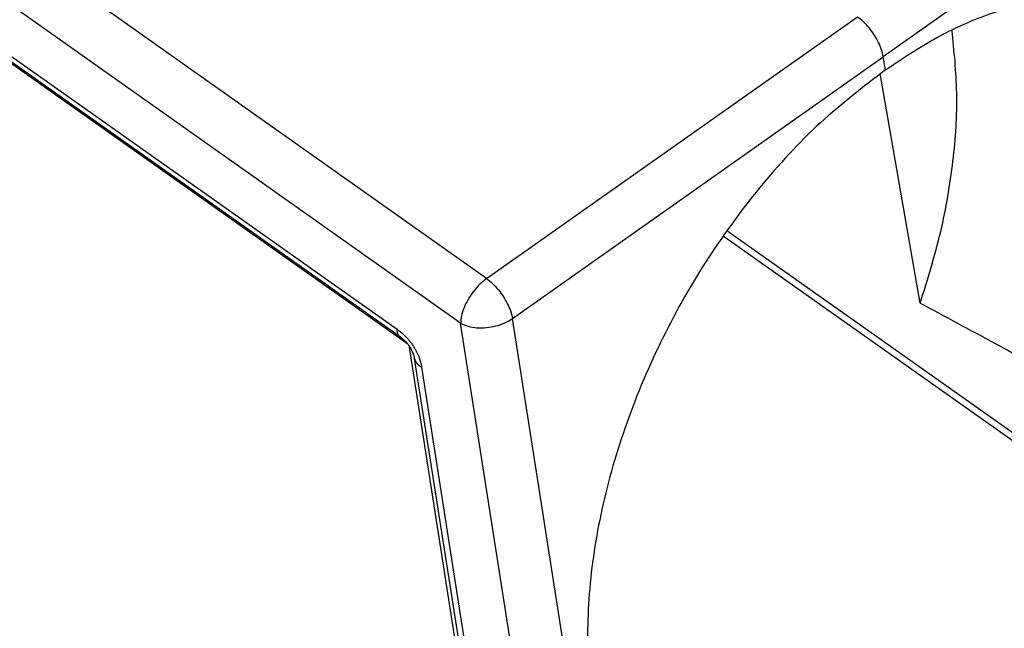
# Model space of a CAD drawing. Units: millimetres. Extents: x -64 to 233, y -111 to 99.
# Drawn here: x 190 to 210, y 37 to 49 of the extents above; entities that cross this region are included whole.
import ezdxf

# ---------------------------------------------------------------- set-up
doc = ezdxf.new("R2010")
doc.units = ezdxf.units.MM

# ---------------------------------------------------------------- blocks, each defined once
blk = doc.blocks.new('23505_F__2', base_point=(340.805, 31.365))
at = {"color": 7, "linetype": 'Continuous'}
for p, q in [((399.579, 87.539), (346.704, 124.928)), ((398.528, 85.735), (345.652, 123.124)), ((348.212, 119.262), (395.969, 85.493)), ((396.098, 85.176), (348.341, 118.946)), ((396.398, 84.896), (349.165, 118.295)), ((430.341, 106.937), (415.591, 96.484)), ((399.579, 87.539), (414.547, 98.099)), ((400.624, 85.924), (415.591, 96.484)), ((415.674, 95.955), (415.591, 96.484)), ((417.082, 86.551), (415.469, 95.81)), ((409.282, 89.481), (422.66, 80.021)), ((409.132, 89.268), (422.53, 79.794)), ((405.088, 57.451), (400.624, 85.924)), ((402.911, 57.776), (398.528, 85.735)), ((396.433, 84.851), (400.777, 57.127)), ((400.601, 59.241), (396.673, 84.315)), ((396.953, 83.97), (400.826, 59.25))]:
    blk.add_line(p, q, dxfattribs=at)
for points, knots in [([(415.674, 95.955), (416.357, 96.412), (417.676, 97.294), (419.78, 98.236), (421.846, 98.811), (423.84, 98.971), (425.736, 98.75), (426.86, 98.252), (427.413, 98.007)], [0, 0, 0, 0, 2.460542, 4.754394, 6.88239, 8.861608, 10.727408, 12.532307, 12.532307, 12.532307, 12.532307]), ([(415.591, 96.484), (415.571, 96.58), (415.527, 96.782), (415.4, 97.078), (415.234, 97.374), (415.029, 97.651), (414.803, 97.899), (414.63, 98.034), (414.547, 98.099)], [0, 0, 0, 0, 0.294456, 0.619051, 0.962172, 1.310286, 1.649379, 1.966316, 1.966316, 1.966316, 1.966316]), ([(417.082, 86.551), (417.379, 87.508), (417.963, 89.385), (418.443, 92.226), (418.633, 94.96), (418.45, 96.721), (418.362, 97.572)], [0, 0, 0, 0, 3.002609, 5.88981, 8.627477, 11.191269, 11.191269, 11.191269, 11.191269]), ([(415.674, 95.955), (414.778, 95.268), (412.934, 93.853), (410.524, 91.216), (408.353, 88.237), (406.527, 84.974), (405.1, 81.552), (404.124, 78.084), (403.63, 74.69), (403.64, 71.486), (404.153, 68.571), (405.174, 66.063), (406.649, 63.989), (408.001, 63.106), (408.659, 62.676)], [0, 0, 0, 0, 3.383125, 6.961287, 10.667547, 14.424446, 18.15059, 21.766962, 25.203394, 28.40566, 31.343687, 34.021113, 36.484667, 38.827175, 38.827175, 38.827175, 38.827175]), ([(399.579, 87.539), (399.486, 87.465), (399.293, 87.311), (399.046, 87.025), (398.83, 86.708), (398.666, 86.375), (398.553, 86.051), (398.536, 85.835), (398.528, 85.735)], [0, 0, 0, 0, 0.357365, 0.739999, 1.12913, 1.505194, 1.850246, 2.150683, 2.150683, 2.150683, 2.150683]), ([(399.579, 87.539), (399.662, 87.474), (399.834, 87.338), (400.059, 87.089), (400.263, 86.812), (400.43, 86.517), (400.558, 86.222), (400.603, 86.02), (400.624, 85.924)], [0, 0, 0, 0, 0.316441, 0.655374, 1.003482, 1.346563, 1.670896, 1.964666, 1.964666, 1.964666, 1.964666]), ([(417.082, 86.551), (417.576, 86.285), (418.568, 85.751), (420.054, 84.95), (421.542, 84.148), (422.533, 83.614), (423.03, 83.347)], [0, 0, 0, 0, 1.685575, 3.377951, 5.064894, 6.755883, 6.755883, 6.755883, 6.755883]), ([(398.528, 85.735), (398.628, 85.692), (398.839, 85.6), (399.195, 85.549), (399.574, 85.552), (399.953, 85.618), (400.312, 85.735), (400.522, 85.863), (400.624, 85.924)], [0, 0, 0, 0, 0.326479, 0.686915, 1.0695, 1.458851, 1.83859, 2.193769, 2.193769, 2.193769, 2.193769]), ([(395.969, 85.493), (395.996, 85.473), (396.053, 85.432), (396.114, 85.382), (396.155, 85.348), (396.176, 85.329), (396.197, 85.311), (396.226, 85.284), (396.261, 85.251), (396.315, 85.198), (396.385, 85.124), (396.465, 85.031), (396.547, 84.925), (396.624, 84.814), (396.694, 84.698), (396.744, 84.605), (396.779, 84.533), (396.804, 84.478), (396.828, 84.421), (396.848, 84.368), (396.868, 84.314), (396.882, 84.272), (396.893, 84.236), (396.9, 84.211), (396.907, 84.184), (396.92, 84.136), (396.937, 84.065), (396.948, 84.001), (396.953, 83.97)], [0, 0, 0, 0, 0.102895, 0.208785, 0.235996, 0.263574, 0.29297, 0.319949, 0.382619, 0.43686, 0.548278, 0.685957, 0.805844, 0.94889, 1.09273, 1.210204, 1.266121, 1.333831, 1.390668, 1.451571, 1.504156, 1.562806, 1.585126, 1.616051, 1.642011, 1.667551, 1.766244, 1.861202, 1.861202, 1.861202, 1.861202]), ([(396.098, 85.176), (396.093, 85.18), (396.083, 85.188), (396.068, 85.201), (396.055, 85.215), (396.042, 85.23), (396.03, 85.247), (396.02, 85.265), (396.01, 85.283), (396.001, 85.303), (395.993, 85.324), (395.987, 85.346), (395.981, 85.369), (395.976, 85.392), (395.973, 85.416), (395.97, 85.441), (395.969, 85.467), (395.969, 85.484), (395.969, 85.493)], [0, 0, 0, 0, 0.0192312, 0.0386163, 0.0582267, 0.0781309, 0.0983931, 0.1190714, 0.1402162, 0.1618694, 0.1840642, 0.2068241, 0.2301637, 0.2540886, 0.2785961, 0.3036757, 0.3293099, 0.3554749, 0.3554749, 0.3554749, 0.3554749]), ([(396.673, 84.315), (396.672, 84.32), (396.67, 84.33), (396.667, 84.345), (396.664, 84.361), (396.659, 84.383), (396.653, 84.408), (396.641, 84.451), (396.622, 84.511), (396.589, 84.593), (396.544, 84.682), (396.488, 84.776), (396.425, 84.864), (396.356, 84.947), (396.29, 85.017), (396.233, 85.069), (396.192, 85.105), (396.166, 85.125), (396.146, 85.141), (396.129, 85.154), (396.113, 85.166), (396.103, 85.173), (396.098, 85.176)], [0, 0, 0, 0, 0.014999, 0.028928, 0.047399, 0.062612, 0.096756, 0.124826, 0.197331, 0.286592, 0.389248, 0.494852, 0.614673, 0.715007, 0.817533, 0.90176, 0.946606, 0.982048, 0.99981, 1.025182, 1.043133, 1.061067, 1.061067, 1.061067, 1.061067]), ([(396.098, 85.176), (396.098, 85.176), (396.098, 85.176), (396.098, 85.176), (396.098, 85.176), (396.098, 85.176), (396.098, 85.176), (396.098, 85.176), (396.098, 85.176), (396.098, 85.176), (396.098, 85.176)], [0, 0, 0, 0, 0.00000974095, 0.00001948192, 0.00002922291, 0.00003896392, 0.00004870495, 0.00005844601, 0.00006818708, 0.00007792818, 0.00007792818, 0.00007792818, 0.00007792818]), ([(396.673, 84.315), (396.674, 84.307), (396.677, 84.29), (396.684, 84.264), (396.692, 84.24), (396.703, 84.215), (396.715, 84.191), (396.729, 84.167), (396.744, 84.144), (396.762, 84.121), (396.781, 84.1), (396.801, 84.078), (396.823, 84.058), (396.847, 84.039), (396.872, 84.02), (396.898, 84.002), (396.925, 83.985), (396.944, 83.975), (396.953, 83.97)], [0, 0, 0, 0, 0.0258147, 0.0518445, 0.0781466, 0.1047759, 0.1317844, 0.1592184, 0.1871181, 0.2155157, 0.2444349, 0.2738903, 0.3038875, 0.3344227, 0.3654835, 0.3970492, 0.4290916, 0.4615756, 0.4615756, 0.4615756, 0.4615756]), ([(396.673, 84.315), (396.673, 84.315), (396.673, 84.315), (396.673, 84.315), (396.673, 84.315), (396.673, 84.315), (396.673, 84.315), (396.673, 84.315), (396.673, 84.315), (396.673, 84.315), (396.673, 84.315)], [0, 0, 0, 0, 0.00001234409, 0.00002468821, 0.00003703237, 0.00004937657, 0.00006172081, 0.00007406508, 0.00008640938, 0.00009875373, 0.00009875373, 0.00009875373, 0.00009875373])]:
    blk.add_open_spline(points, degree=3, knots=knots, dxfattribs=at)
blk = doc.blocks.new('MFO_16_L40__3', base_point=(340.805, 31.365))
blk.add_blockref('23505_F__2', (340.805, 31.365))
blk = doc.blocks.new('Assonometria1', base_point=(388, 90))
blk.add_blockref('MFO_16_L40__3', (340.805, 31.365))

msp = doc.modelspace()

# ---------------------------------------------------------------- block references
at = {"xscale": 0.5, "yscale": 0.5, "zscale": 0.5}
msp.add_blockref('Assonometria1', (194, 45), dxfattribs=at)

doc.saveas('drawing.dxf')
